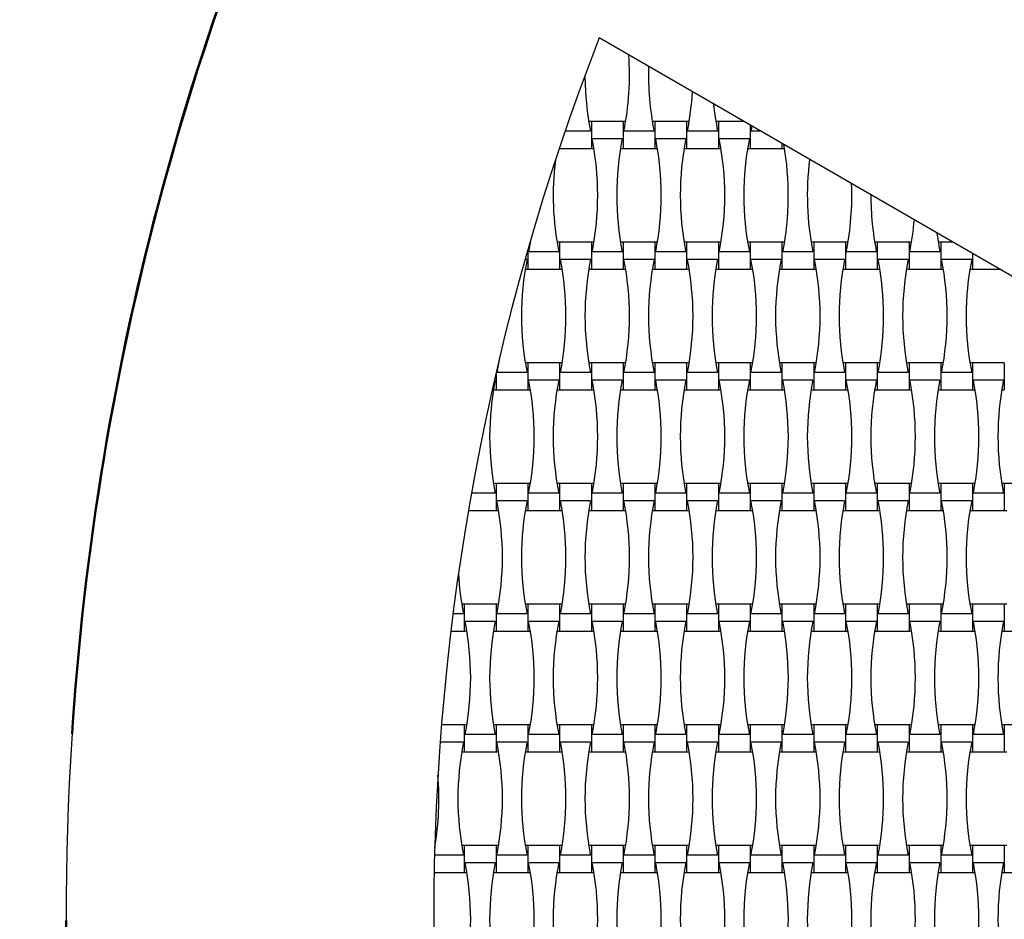
# Model space of a CAD drawing. Units: millimetres. Extents: x 1965 to 8265, y 4627 to 10927.
# Drawn here: x 3183 to 3853, y 7777 to 8388 of the extents above; entities that cross this region are included whole.
import ezdxf

# ---------------------------------------------------------------- set-up
doc = ezdxf.new("R2010")
doc.units = ezdxf.units.MM
doc.header["$LTSCALE"] = 50
doc.linetypes.add('CENTERX2', pattern=[20.32, 12.7, -2.54, 2.54, -2.54])
doc.layers.add('TYTUŁ_(ISO)', color=179, linetype='Continuous', lineweight=50)

msp = doc.modelspace()

# ---------------------------------------------------------------- linework, layer by layer
at = {"color": 7, "linetype": 'Continuous', "lineweight": 25}
for p, q in [((4285.95, 7966.79), (3577.07, 8376.07)), ((3571.71, 8319.3), (3569.97, 8319.3)), ((3593.31, 8319.3), (3571.71, 8319.3)), ((3571.71, 8319.3), (3571.71, 8300.9)), ((3595.06, 8319.3), (3593.31, 8319.3)), ((3593.31, 8319.3), (3593.31, 8300.9)), ((3614.91, 8319.3), (3613.17, 8319.3)), ((3636.51, 8319.3), (3614.91, 8319.3)), ((3614.91, 8319.3), (3614.91, 8300.9)), ((3638.26, 8319.3), (3636.51, 8319.3)), ((3636.51, 8319.3), (3636.51, 8300.9)), ((3658.11, 8319.3), (3656.37, 8319.3)), ((3675.4, 8319.3), (3658.11, 8319.3)), ((3658.11, 8319.3), (3658.11, 8300.9)), ((3679.71, 8316.8), (3679.71, 8300.9)), ((3680.91, 8316.12), (3680.27, 8312.78)), ((3571.16, 8312.78), (3553.89, 8312.78)), ((3614.36, 8312.78), (3593.87, 8312.78)), ((3657.56, 8312.78), (3637.07, 8312.78)), ((3686.68, 8312.78), (3680.27, 8312.78)), ((3592.76, 8307.41), (3572.27, 8307.41)), ((3635.96, 8307.41), (3615.47, 8307.41)), ((3679.16, 8307.41), (3658.67, 8307.41)), ((3701.31, 8304.33), (3701.31, 8300.9)), ((3549.86, 8300.9), (3550.11, 8300.9)), ((3550.11, 8301.65), (3550.11, 8300.9)), ((3550.11, 8300.9), (3571.71, 8300.9)), ((3571.71, 8300.9), (3573.46, 8300.9)), ((3591.57, 8300.9), (3593.31, 8300.9)), ((3593.31, 8300.9), (3614.91, 8300.9)), ((3614.91, 8300.9), (3616.66, 8300.9)), ((3634.77, 8300.9), (3636.51, 8300.9)), ((3636.51, 8300.9), (3658.11, 8300.9)), ((3658.11, 8300.9), (3659.86, 8300.9)), ((3677.97, 8300.9), (3679.71, 8300.9)), ((3679.71, 8300.9), (3701.31, 8300.9)), ((3701.31, 8300.9), (3703.06, 8300.9)), ((3530.26, 8237.3), (3529.99, 8237.3)), ((3550.11, 8237.3), (3548.37, 8237.3)), ((3571.71, 8237.3), (3550.11, 8237.3)), ((3550.11, 8237.3), (3550.11, 8218.9)), ((3573.46, 8237.3), (3571.71, 8237.3)), ((3571.71, 8237.3), (3571.71, 8218.9)), ((3593.31, 8237.3), (3591.57, 8237.3)), ((3614.91, 8237.3), (3593.31, 8237.3)), ((3593.31, 8237.3), (3593.31, 8218.9)), ((3616.66, 8237.3), (3614.91, 8237.3)), ((3614.91, 8237.3), (3614.91, 8218.9)), ((3636.51, 8237.3), (3634.77, 8237.3)), ((3658.11, 8237.3), (3636.51, 8237.3)), ((3636.51, 8237.3), (3636.51, 8218.9)), ((3659.86, 8237.3), (3658.11, 8237.3)), ((3658.11, 8237.3), (3658.11, 8218.9)), ((3679.71, 8237.3), (3677.97, 8237.3)), ((3701.31, 8237.3), (3679.71, 8237.3)), ((3679.71, 8237.3), (3679.71, 8218.9)), ((3703.06, 8237.3), (3701.31, 8237.3)), ((3701.31, 8237.3), (3701.31, 8218.9)), ((3722.91, 8237.3), (3721.17, 8237.3)), ((3744.51, 8237.3), (3722.91, 8237.3)), ((3722.91, 8237.3), (3722.91, 8218.9)), ((3746.26, 8237.3), (3744.51, 8237.3)), ((3744.51, 8237.3), (3744.51, 8218.9)), ((3766.11, 8237.3), (3764.37, 8237.3)), ((3787.71, 8237.3), (3766.11, 8237.3)), ((3766.11, 8237.3), (3766.11, 8218.9)), ((3789.46, 8237.3), (3787.71, 8237.3)), ((3787.71, 8237.3), (3787.71, 8218.9)), ((3809.31, 8237.3), (3807.57, 8237.3)), ((3817.42, 8237.3), (3809.31, 8237.3)), ((3809.31, 8237.3), (3809.31, 8218.9)), ((3528.51, 8232.18), (3528.51, 8218.9)), ((3549.56, 8230.78), (3529.07, 8230.78)), ((3592.76, 8230.78), (3572.27, 8230.78)), ((3635.96, 8230.78), (3615.47, 8230.78)), ((3679.16, 8230.78), (3658.67, 8230.78)), ((3722.36, 8230.78), (3701.87, 8230.78)), ((3765.56, 8230.78), (3745.07, 8230.78)), ((3808.76, 8230.78), (3788.27, 8230.78)), ((3830.91, 8229.51), (3830.91, 8218.9)), ((3527.96, 8225.41), (3526.59, 8225.41)), ((3571.16, 8225.41), (3550.67, 8225.41)), ((3614.36, 8225.41), (3593.87, 8225.41)), ((3657.56, 8225.41), (3637.07, 8225.41)), ((3700.76, 8225.41), (3680.27, 8225.41)), ((3743.96, 8225.41), (3723.47, 8225.41)), ((3787.16, 8225.41), (3766.67, 8225.41)), ((3830.36, 8225.41), (3809.87, 8225.41)), ((3526.77, 8218.9), (3528.51, 8218.9)), ((3528.51, 8218.9), (3550.11, 8218.9)), ((3550.11, 8218.9), (3551.86, 8218.9)), ((3569.97, 8218.9), (3571.71, 8218.9)), ((3571.71, 8218.9), (3593.31, 8218.9)), ((3593.31, 8218.9), (3595.06, 8218.9)), ((3613.17, 8218.9), (3614.91, 8218.9)), ((3614.91, 8218.9), (3636.51, 8218.9)), ((3636.51, 8218.9), (3638.26, 8218.9)), ((3656.37, 8218.9), (3658.11, 8218.9)), ((3658.11, 8218.9), (3679.71, 8218.9)), ((3679.71, 8218.9), (3681.46, 8218.9)), ((3699.57, 8218.9), (3701.31, 8218.9)), ((3701.31, 8218.9), (3722.91, 8218.9)), ((3722.91, 8218.9), (3724.66, 8218.9)), ((3742.77, 8218.9), (3744.51, 8218.9)), ((3744.51, 8218.9), (3766.11, 8218.9)), ((3766.11, 8218.9), (3767.86, 8218.9)), ((3785.97, 8218.9), (3787.71, 8218.9)), ((3787.71, 8218.9), (3809.31, 8218.9)), ((3809.31, 8218.9), (3811.06, 8218.9)), ((3829.17, 8218.9), (3830.91, 8218.9)), ((3830.91, 8218.9), (3849.29, 8218.9)), ((3508.66, 8155.3), (3508.44, 8155.3)), ((3528.51, 8155.3), (3526.77, 8155.3)), ((3550.11, 8155.3), (3528.51, 8155.3)), ((3528.51, 8155.3), (3528.51, 8136.9)), ((3551.86, 8155.3), (3550.11, 8155.3)), ((3550.11, 8155.3), (3550.11, 8136.9)), ((3571.71, 8155.3), (3569.97, 8155.3)), ((3593.31, 8155.3), (3571.71, 8155.3)), ((3571.71, 8155.3), (3571.71, 8136.9)), ((3595.06, 8155.3), (3593.31, 8155.3)), ((3593.31, 8155.3), (3593.31, 8136.9)), ((3614.91, 8155.3), (3613.17, 8155.3)), ((3636.51, 8155.3), (3614.91, 8155.3)), ((3614.91, 8155.3), (3614.91, 8136.9)), ((3638.26, 8155.3), (3636.51, 8155.3)), ((3636.51, 8155.3), (3636.51, 8136.9)), ((3658.11, 8155.3), (3656.37, 8155.3)), ((3679.71, 8155.3), (3658.11, 8155.3)), ((3658.11, 8155.3), (3658.11, 8136.9)), ((3681.46, 8155.3), (3679.71, 8155.3)), ((3679.71, 8155.3), (3679.71, 8136.9)), ((3701.31, 8155.3), (3699.57, 8155.3)), ((3722.91, 8155.3), (3701.31, 8155.3)), ((3701.31, 8155.3), (3701.31, 8136.9)), ((3724.66, 8155.3), (3722.91, 8155.3)), ((3722.91, 8155.3), (3722.91, 8136.9)), ((3744.51, 8155.3), (3742.77, 8155.3)), ((3766.11, 8155.3), (3744.51, 8155.3)), ((3744.51, 8155.3), (3744.51, 8136.9)), ((3767.86, 8155.3), (3766.11, 8155.3)), ((3766.11, 8155.3), (3766.11, 8136.9)), ((3787.71, 8155.3), (3785.97, 8155.3)), ((3809.31, 8155.3), (3787.71, 8155.3)), ((3787.71, 8155.3), (3787.71, 8136.9)), ((3811.06, 8155.3), (3809.31, 8155.3)), ((3809.31, 8155.3), (3809.31, 8136.9)), ((3830.91, 8155.3), (3829.17, 8155.3)), ((3852.51, 8155.3), (3830.91, 8155.3)), ((3830.91, 8155.3), (3830.91, 8136.9)), ((3852.51, 8155.3), (3852.51, 8136.9)), ((3506.91, 8148.75), (3506.91, 8136.9)), ((3527.96, 8148.78), (3507.47, 8148.78)), ((3571.16, 8148.78), (3550.67, 8148.78)), ((3614.36, 8148.78), (3593.87, 8148.78)), ((3657.56, 8148.78), (3637.07, 8148.78)), ((3700.76, 8148.78), (3680.27, 8148.78)), ((3743.96, 8148.78), (3723.47, 8148.78)), ((3787.16, 8148.78), (3766.67, 8148.78)), ((3830.36, 8148.78), (3809.87, 8148.78)), ((3506.36, 8143.41), (3505.69, 8143.41)), ((3549.56, 8143.41), (3529.07, 8143.41)), ((3592.76, 8143.41), (3572.27, 8143.41)), ((3635.96, 8143.41), (3615.47, 8143.41)), ((3679.16, 8143.41), (3658.67, 8143.41)), ((3722.36, 8143.41), (3701.87, 8143.41)), ((3765.56, 8143.41), (3745.07, 8143.41)), ((3808.76, 8143.41), (3788.27, 8143.41)), ((3851.96, 8143.41), (3831.47, 8143.41)), ((3505.17, 8136.9), (3506.91, 8136.9)), ((3506.91, 8136.9), (3528.51, 8136.9)), ((3528.51, 8136.9), (3530.26, 8136.9)), ((3548.37, 8136.9), (3550.11, 8136.9)), ((3550.11, 8136.9), (3571.71, 8136.9)), ((3571.71, 8136.9), (3573.46, 8136.9)), ((3591.57, 8136.9), (3593.31, 8136.9)), ((3593.31, 8136.9), (3614.91, 8136.9)), ((3614.91, 8136.9), (3616.66, 8136.9)), ((3634.77, 8136.9), (3636.51, 8136.9)), ((3636.51, 8136.9), (3658.11, 8136.9)), ((3658.11, 8136.9), (3659.86, 8136.9)), ((3677.97, 8136.9), (3679.71, 8136.9)), ((3679.71, 8136.9), (3701.31, 8136.9)), ((3701.31, 8136.9), (3703.06, 8136.9)), ((3721.17, 8136.9), (3722.91, 8136.9)), ((3722.91, 8136.9), (3744.51, 8136.9)), ((3744.51, 8136.9), (3746.26, 8136.9)), ((3764.37, 8136.9), (3766.11, 8136.9)), ((3766.11, 8136.9), (3787.71, 8136.9)), ((3787.71, 8136.9), (3789.46, 8136.9)), ((3807.57, 8136.9), (3809.31, 8136.9)), ((3809.31, 8136.9), (3830.91, 8136.9)), ((3830.91, 8136.9), (3832.66, 8136.9)), ((3850.77, 8136.9), (3852.51, 8136.9)), ((3506.91, 8073.3), (3505.17, 8073.3)), ((3528.51, 8073.3), (3506.91, 8073.3)), ((3506.91, 8073.3), (3506.91, 8054.9)), ((3530.26, 8073.3), (3528.51, 8073.3)), ((3528.51, 8073.3), (3528.51, 8054.9)), ((3550.11, 8073.3), (3548.37, 8073.3)), ((3571.71, 8073.3), (3550.11, 8073.3)), ((3550.11, 8073.3), (3550.11, 8054.9)), ((3573.46, 8073.3), (3571.71, 8073.3)), ((3571.71, 8073.3), (3571.71, 8054.9)), ((3593.31, 8073.3), (3591.57, 8073.3)), ((3614.91, 8073.3), (3593.31, 8073.3)), ((3593.31, 8073.3), (3593.31, 8054.9)), ((3616.66, 8073.3), (3614.91, 8073.3)), ((3614.91, 8073.3), (3614.91, 8054.9)), ((3636.51, 8073.3), (3634.77, 8073.3)), ((3658.11, 8073.3), (3636.51, 8073.3)), ((3636.51, 8073.3), (3636.51, 8054.9)), ((3659.86, 8073.3), (3658.11, 8073.3)), ((3658.11, 8073.3), (3658.11, 8054.9)), ((3679.71, 8073.3), (3677.97, 8073.3)), ((3701.31, 8073.3), (3679.71, 8073.3)), ((3679.71, 8073.3), (3679.71, 8054.9)), ((3703.06, 8073.3), (3701.31, 8073.3)), ((3701.31, 8073.3), (3701.31, 8054.9)), ((3722.91, 8073.3), (3721.17, 8073.3)), ((3744.51, 8073.3), (3722.91, 8073.3)), ((3722.91, 8073.3), (3722.91, 8054.9)), ((3746.26, 8073.3), (3744.51, 8073.3)), ((3744.51, 8073.3), (3744.51, 8054.9)), ((3766.11, 8073.3), (3764.37, 8073.3)), ((3787.71, 8073.3), (3766.11, 8073.3)), ((3766.11, 8073.3), (3766.11, 8054.9)), ((3789.46, 8073.3), (3787.71, 8073.3)), ((3787.71, 8073.3), (3787.71, 8054.9)), ((3809.31, 8073.3), (3807.57, 8073.3)), ((3830.91, 8073.3), (3809.31, 8073.3)), ((3809.31, 8073.3), (3809.31, 8054.9)), ((3832.66, 8073.3), (3830.91, 8073.3)), ((3830.91, 8073.3), (3830.91, 8054.9)), ((3852.51, 8073.3), (3850.77, 8073.3)), ((3874.11, 8073.3), (3852.51, 8073.3)), ((3852.51, 8073.3), (3852.51, 8054.9)), ((3506.36, 8066.78), (3490.14, 8066.78)), ((3527.96, 8061.41), (3507.47, 8061.41)), ((3549.56, 8066.78), (3529.07, 8066.78)), ((3571.16, 8061.41), (3550.67, 8061.41)), ((3592.76, 8066.78), (3572.27, 8066.78)), ((3614.36, 8061.41), (3593.87, 8061.41)), ((3635.96, 8066.78), (3615.47, 8066.78)), ((3657.56, 8061.41), (3637.07, 8061.41)), ((3679.16, 8066.78), (3658.67, 8066.78)), ((3700.76, 8061.41), (3680.27, 8061.41)), ((3722.36, 8066.78), (3701.87, 8066.78)), ((3743.96, 8061.41), (3723.47, 8061.41)), ((3765.56, 8066.78), (3745.07, 8066.78)), ((3787.16, 8061.41), (3766.67, 8061.41)), ((3808.76, 8066.78), (3788.27, 8066.78)), ((3830.36, 8061.41), (3809.87, 8061.41)), ((3851.96, 8066.78), (3831.47, 8066.78)), ((3488.07, 8054.9), (3506.91, 8054.9)), ((3506.91, 8054.9), (3508.66, 8054.9)), ((3526.77, 8054.9), (3528.51, 8054.9)), ((3528.51, 8054.9), (3550.11, 8054.9)), ((3550.11, 8054.9), (3551.86, 8054.9)), ((3569.97, 8054.9), (3571.71, 8054.9)), ((3571.71, 8054.9), (3593.31, 8054.9)), ((3593.31, 8054.9), (3595.06, 8054.9)), ((3613.17, 8054.9), (3614.91, 8054.9)), ((3614.91, 8054.9), (3636.51, 8054.9)), ((3636.51, 8054.9), (3638.26, 8054.9)), ((3656.37, 8054.9), (3658.11, 8054.9)), ((3658.11, 8054.9), (3679.71, 8054.9)), ((3679.71, 8054.9), (3681.46, 8054.9)), ((3699.57, 8054.9), (3701.31, 8054.9)), ((3701.31, 8054.9), (3722.91, 8054.9)), ((3722.91, 8054.9), (3724.66, 8054.9)), ((3742.77, 8054.9), (3744.51, 8054.9)), ((3744.51, 8054.9), (3766.11, 8054.9)), ((3766.11, 8054.9), (3767.86, 8054.9)), ((3785.97, 8054.9), (3787.71, 8054.9)), ((3787.71, 8054.9), (3809.31, 8054.9)), ((3809.31, 8054.9), (3811.06, 8054.9)), ((3829.17, 8054.9), (3830.91, 8054.9)), ((3830.91, 8054.9), (3852.51, 8054.9)), ((3852.51, 8054.9), (3854.26, 8054.9)), ((3485.31, 7991.3), (3483.57, 7991.3)), ((3506.91, 7991.3), (3485.31, 7991.3)), ((3485.31, 7991.3), (3485.31, 7972.9)), ((3508.66, 7991.3), (3506.91, 7991.3)), ((3506.91, 7991.3), (3506.91, 7972.9)), ((3528.51, 7991.3), (3526.77, 7991.3)), ((3550.11, 7991.3), (3528.51, 7991.3)), ((3528.51, 7991.3), (3528.51, 7972.9)), ((3551.86, 7991.3), (3550.11, 7991.3)), ((3550.11, 7991.3), (3550.11, 7972.9)), ((3571.71, 7991.3), (3569.97, 7991.3)), ((3593.31, 7991.3), (3571.71, 7991.3)), ((3571.71, 7991.3), (3571.71, 7972.9)), ((3595.06, 7991.3), (3593.31, 7991.3)), ((3593.31, 7991.3), (3593.31, 7972.9)), ((3614.91, 7991.3), (3613.17, 7991.3)), ((3636.51, 7991.3), (3614.91, 7991.3)), ((3614.91, 7991.3), (3614.91, 7972.9)), ((3638.26, 7991.3), (3636.51, 7991.3)), ((3636.51, 7991.3), (3636.51, 7972.9)), ((3658.11, 7991.3), (3656.37, 7991.3)), ((3679.71, 7991.3), (3658.11, 7991.3)), ((3658.11, 7991.3), (3658.11, 7972.9)), ((3681.46, 7991.3), (3679.71, 7991.3)), ((3679.71, 7991.3), (3679.71, 7972.9)), ((3701.31, 7991.3), (3699.57, 7991.3)), ((3722.91, 7991.3), (3701.31, 7991.3)), ((3701.31, 7991.3), (3701.31, 7972.9)), ((3724.66, 7991.3), (3722.91, 7991.3)), ((3722.91, 7991.3), (3722.91, 7972.9)), ((3744.51, 7991.3), (3742.77, 7991.3)), ((3766.11, 7991.3), (3744.51, 7991.3)), ((3744.51, 7991.3), (3744.51, 7972.9)), ((3767.86, 7991.3), (3766.11, 7991.3)), ((3766.11, 7991.3), (3766.11, 7972.9)), ((3787.71, 7991.3), (3785.97, 7991.3)), ((3809.31, 7991.3), (3787.71, 7991.3)), ((3787.71, 7991.3), (3787.71, 7972.9)), ((3811.06, 7991.3), (3809.31, 7991.3)), ((3809.31, 7991.3), (3809.31, 7972.9)), ((3830.91, 7991.3), (3829.17, 7991.3)), ((3852.51, 7991.3), (3830.91, 7991.3)), ((3830.91, 7991.3), (3830.91, 7972.9)), ((3854.26, 7991.3), (3852.51, 7991.3)), ((3852.51, 7991.3), (3852.51, 7972.9)), ((3484.76, 7984.78), (3477.64, 7984.78)), ((3527.96, 7984.78), (3507.47, 7984.78)), ((3571.16, 7984.78), (3550.67, 7984.78)), ((3614.36, 7984.78), (3593.87, 7984.78)), ((3657.56, 7984.78), (3637.07, 7984.78)), ((3700.76, 7984.78), (3680.27, 7984.78)), ((3743.96, 7984.78), (3723.47, 7984.78)), ((3787.16, 7984.78), (3766.67, 7984.78)), ((3830.36, 7984.78), (3809.87, 7984.78)), ((3506.36, 7979.41), (3485.87, 7979.41)), ((3549.56, 7979.41), (3529.07, 7979.41)), ((3592.76, 7979.41), (3572.27, 7979.41)), ((3635.96, 7979.41), (3615.47, 7979.41)), ((3679.16, 7979.41), (3658.67, 7979.41)), ((3722.36, 7979.41), (3701.87, 7979.41)), ((3765.56, 7979.41), (3745.07, 7979.41)), ((3808.76, 7979.41), (3788.27, 7979.41)), ((3851.96, 7979.41), (3831.47, 7979.41)), ((3476.17, 7972.9), (3485.31, 7972.9)), ((3485.31, 7972.9), (3487.06, 7972.9)), ((3505.17, 7972.9), (3506.91, 7972.9)), ((3506.91, 7972.9), (3528.51, 7972.9)), ((3528.51, 7972.9), (3530.26, 7972.9)), ((3548.37, 7972.9), (3550.11, 7972.9)), ((3550.11, 7972.9), (3571.71, 7972.9)), ((3571.71, 7972.9), (3573.46, 7972.9)), ((3591.57, 7972.9), (3593.31, 7972.9)), ((3593.31, 7972.9), (3614.91, 7972.9)), ((3614.91, 7972.9), (3616.66, 7972.9)), ((3634.77, 7972.9), (3636.51, 7972.9)), ((3636.51, 7972.9), (3658.11, 7972.9)), ((3658.11, 7972.9), (3659.86, 7972.9)), ((3677.97, 7972.9), (3679.71, 7972.9)), ((3679.71, 7972.9), (3701.31, 7972.9)), ((3701.31, 7972.9), (3703.06, 7972.9)), ((3721.17, 7972.9), (3722.91, 7972.9)), ((3722.91, 7972.9), (3744.51, 7972.9)), ((3744.51, 7972.9), (3746.26, 7972.9)), ((3764.37, 7972.9), (3766.11, 7972.9)), ((3766.11, 7972.9), (3787.71, 7972.9)), ((3787.71, 7972.9), (3789.46, 7972.9)), ((3807.57, 7972.9), (3809.31, 7972.9)), ((3809.31, 7972.9), (3830.91, 7972.9)), ((3830.91, 7972.9), (3832.66, 7972.9)), ((3850.77, 7972.9), (3852.51, 7972.9)), ((3852.51, 7972.9), (3874.11, 7972.9)), ((3485.31, 7909.3), (3469.82, 7909.3)), ((3487.06, 7909.3), (3485.31, 7909.3)), ((3485.31, 7909.3), (3485.31, 7890.9)), ((3506.91, 7909.3), (3505.17, 7909.3)), ((3528.51, 7909.3), (3506.91, 7909.3)), ((3506.91, 7909.3), (3506.91, 7890.9)), ((3530.26, 7909.3), (3528.51, 7909.3)), ((3528.51, 7909.3), (3528.51, 7890.9)), ((3550.11, 7909.3), (3548.37, 7909.3)), ((3571.71, 7909.3), (3550.11, 7909.3)), ((3550.11, 7909.3), (3550.11, 7890.9)), ((3573.46, 7909.3), (3571.71, 7909.3)), ((3571.71, 7909.3), (3571.71, 7890.9)), ((3593.31, 7909.3), (3591.57, 7909.3)), ((3614.91, 7909.3), (3593.31, 7909.3)), ((3593.31, 7909.3), (3593.31, 7890.9)), ((3616.66, 7909.3), (3614.91, 7909.3)), ((3614.91, 7909.3), (3614.91, 7890.9)), ((3636.51, 7909.3), (3634.77, 7909.3)), ((3658.11, 7909.3), (3636.51, 7909.3)), ((3636.51, 7909.3), (3636.51, 7890.9)), ((3659.86, 7909.3), (3658.11, 7909.3)), ((3658.11, 7909.3), (3658.11, 7890.9)), ((3679.71, 7909.3), (3677.97, 7909.3)), ((3701.31, 7909.3), (3679.71, 7909.3)), ((3679.71, 7909.3), (3679.71, 7890.9)), ((3703.06, 7909.3), (3701.31, 7909.3)), ((3701.31, 7909.3), (3701.31, 7890.9)), ((3722.91, 7909.3), (3721.17, 7909.3)), ((3744.51, 7909.3), (3722.91, 7909.3)), ((3722.91, 7909.3), (3722.91, 7890.9)), ((3746.26, 7909.3), (3744.51, 7909.3)), ((3744.51, 7909.3), (3744.51, 7890.9)), ((3766.11, 7909.3), (3764.37, 7909.3)), ((3787.71, 7909.3), (3766.11, 7909.3)), ((3766.11, 7909.3), (3766.11, 7890.9)), ((3789.46, 7909.3), (3787.71, 7909.3)), ((3787.71, 7909.3), (3787.71, 7890.9)), ((3809.31, 7909.3), (3807.57, 7909.3)), ((3830.91, 7909.3), (3809.31, 7909.3)), ((3809.31, 7909.3), (3809.31, 7890.9)), ((3832.66, 7909.3), (3830.91, 7909.3)), ((3830.91, 7909.3), (3830.91, 7890.9)), ((3852.51, 7909.3), (3850.77, 7909.3)), ((3874.11, 7909.3), (3852.51, 7909.3)), ((3852.51, 7909.3), (3852.51, 7890.9)), ((3506.36, 7902.78), (3485.87, 7902.78)), ((3549.56, 7902.78), (3529.07, 7902.78)), ((3592.76, 7902.78), (3572.27, 7902.78)), ((3635.96, 7902.78), (3615.47, 7902.78)), ((3679.16, 7902.78), (3658.67, 7902.78)), ((3722.36, 7902.78), (3701.87, 7902.78)), ((3765.56, 7902.78), (3745.07, 7902.78)), ((3808.76, 7902.78), (3788.27, 7902.78)), ((3851.96, 7902.78), (3831.47, 7902.78)), ((3484.76, 7897.41), (3468.91, 7897.41)), ((3527.96, 7897.41), (3507.47, 7897.41)), ((3571.16, 7897.41), (3550.67, 7897.41)), ((3614.36, 7897.41), (3593.87, 7897.41)), ((3657.56, 7897.41), (3637.07, 7897.41)), ((3700.76, 7897.41), (3680.27, 7897.41)), ((3743.96, 7897.41), (3723.47, 7897.41)), ((3787.16, 7897.41), (3766.67, 7897.41)), ((3830.36, 7897.41), (3809.87, 7897.41)), ((3483.57, 7890.9), (3485.31, 7890.9)), ((3485.31, 7890.9), (3506.91, 7890.9)), ((3506.91, 7890.9), (3508.66, 7890.9)), ((3526.77, 7890.9), (3528.51, 7890.9)), ((3528.51, 7890.9), (3550.11, 7890.9)), ((3550.11, 7890.9), (3551.86, 7890.9)), ((3569.97, 7890.9), (3571.71, 7890.9)), ((3571.71, 7890.9), (3593.31, 7890.9)), ((3593.31, 7890.9), (3595.06, 7890.9)), ((3613.17, 7890.9), (3614.91, 7890.9)), ((3614.91, 7890.9), (3636.51, 7890.9)), ((3636.51, 7890.9), (3638.26, 7890.9)), ((3656.37, 7890.9), (3658.11, 7890.9)), ((3658.11, 7890.9), (3679.71, 7890.9)), ((3679.71, 7890.9), (3681.46, 7890.9)), ((3699.57, 7890.9), (3701.31, 7890.9)), ((3701.31, 7890.9), (3722.91, 7890.9)), ((3722.91, 7890.9), (3724.66, 7890.9)), ((3742.77, 7890.9), (3744.51, 7890.9)), ((3744.51, 7890.9), (3766.11, 7890.9)), ((3766.11, 7890.9), (3767.86, 7890.9)), ((3785.97, 7890.9), (3787.71, 7890.9)), ((3787.71, 7890.9), (3809.31, 7890.9)), ((3809.31, 7890.9), (3811.06, 7890.9)), ((3829.17, 7890.9), (3830.91, 7890.9)), ((3830.91, 7890.9), (3852.51, 7890.9)), ((3852.51, 7890.9), (3854.26, 7890.9)), ((3465.46, 7827.3), (3465.28, 7827.3)), ((3485.31, 7827.3), (3483.57, 7827.3)), ((3506.91, 7827.3), (3485.31, 7827.3)), ((3485.31, 7827.3), (3485.31, 7808.9)), ((3508.66, 7827.3), (3506.91, 7827.3)), ((3506.91, 7827.3), (3506.91, 7808.9)), ((3528.51, 7827.3), (3526.77, 7827.3)), ((3550.11, 7827.3), (3528.51, 7827.3)), ((3528.51, 7827.3), (3528.51, 7808.9)), ((3551.86, 7827.3), (3550.11, 7827.3)), ((3550.11, 7827.3), (3550.11, 7808.9)), ((3571.71, 7827.3), (3569.97, 7827.3)), ((3593.31, 7827.3), (3571.71, 7827.3)), ((3571.71, 7827.3), (3571.71, 7808.9)), ((3595.06, 7827.3), (3593.31, 7827.3)), ((3593.31, 7827.3), (3593.31, 7808.9)), ((3614.91, 7827.3), (3613.17, 7827.3)), ((3636.51, 7827.3), (3614.91, 7827.3)), ((3614.91, 7827.3), (3614.91, 7808.9)), ((3638.26, 7827.3), (3636.51, 7827.3)), ((3636.51, 7827.3), (3636.51, 7808.9)), ((3658.11, 7827.3), (3656.37, 7827.3)), ((3679.71, 7827.3), (3658.11, 7827.3)), ((3658.11, 7827.3), (3658.11, 7808.9)), ((3681.46, 7827.3), (3679.71, 7827.3)), ((3679.71, 7827.3), (3679.71, 7808.9)), ((3701.31, 7827.3), (3699.57, 7827.3)), ((3722.91, 7827.3), (3701.31, 7827.3)), ((3701.31, 7827.3), (3701.31, 7808.9)), ((3724.66, 7827.3), (3722.91, 7827.3)), ((3722.91, 7827.3), (3722.91, 7808.9)), ((3744.51, 7827.3), (3742.77, 7827.3)), ((3766.11, 7827.3), (3744.51, 7827.3)), ((3744.51, 7827.3), (3744.51, 7808.9)), ((3767.86, 7827.3), (3766.11, 7827.3)), ((3766.11, 7827.3), (3766.11, 7808.9)), ((3787.71, 7827.3), (3785.97, 7827.3)), ((3809.31, 7827.3), (3787.71, 7827.3)), ((3787.71, 7827.3), (3787.71, 7808.9)), ((3811.06, 7827.3), (3809.31, 7827.3)), ((3809.31, 7827.3), (3809.31, 7808.9)), ((3830.91, 7827.3), (3829.17, 7827.3)), ((3852.51, 7827.3), (3830.91, 7827.3)), ((3830.91, 7827.3), (3830.91, 7808.9)), ((3854.26, 7827.3), (3852.51, 7827.3)), ((3852.51, 7827.3), (3852.51, 7808.9)), ((3484.76, 7820.78), (3465.09, 7820.78)), ((3527.96, 7820.78), (3507.47, 7820.78)), ((3571.16, 7820.78), (3550.67, 7820.78)), ((3614.36, 7820.78), (3593.87, 7820.78)), ((3657.56, 7820.78), (3637.07, 7820.78)), ((3700.76, 7820.78), (3680.27, 7820.78)), ((3743.96, 7820.78), (3723.47, 7820.78)), ((3787.16, 7820.78), (3766.67, 7820.78)), ((3830.36, 7820.78), (3809.87, 7820.78)), ((3506.36, 7815.41), (3485.87, 7815.41)), ((3549.56, 7815.41), (3529.07, 7815.41)), ((3592.76, 7815.41), (3572.27, 7815.41)), ((3635.96, 7815.41), (3615.47, 7815.41)), ((3679.16, 7815.41), (3658.67, 7815.41)), ((3722.36, 7815.41), (3701.87, 7815.41)), ((3765.56, 7815.41), (3745.07, 7815.41)), ((3808.76, 7815.41), (3788.27, 7815.41)), ((3851.96, 7815.41), (3831.47, 7815.41)), ((3464.82, 7808.9), (3485.31, 7808.9)), ((3485.31, 7808.9), (3487.06, 7808.9)), ((3505.17, 7808.9), (3506.91, 7808.9)), ((3506.91, 7808.9), (3528.51, 7808.9)), ((3528.51, 7808.9), (3530.26, 7808.9)), ((3548.37, 7808.9), (3550.11, 7808.9)), ((3550.11, 7808.9), (3571.71, 7808.9)), ((3571.71, 7808.9), (3573.46, 7808.9)), ((3591.57, 7808.9), (3593.31, 7808.9)), ((3593.31, 7808.9), (3614.91, 7808.9)), ((3614.91, 7808.9), (3616.66, 7808.9)), ((3634.77, 7808.9), (3636.51, 7808.9)), ((3636.51, 7808.9), (3658.11, 7808.9)), ((3658.11, 7808.9), (3659.86, 7808.9)), ((3677.97, 7808.9), (3679.71, 7808.9)), ((3679.71, 7808.9), (3701.31, 7808.9)), ((3701.31, 7808.9), (3703.06, 7808.9)), ((3721.17, 7808.9), (3722.91, 7808.9)), ((3722.91, 7808.9), (3744.51, 7808.9)), ((3744.51, 7808.9), (3746.26, 7808.9)), ((3764.37, 7808.9), (3766.11, 7808.9)), ((3766.11, 7808.9), (3787.71, 7808.9)), ((3787.71, 7808.9), (3789.46, 7808.9)), ((3807.57, 7808.9), (3809.31, 7808.9)), ((3809.31, 7808.9), (3830.91, 7808.9)), ((3830.91, 7808.9), (3832.66, 7808.9)), ((3850.77, 7808.9), (3852.51, 7808.9)), ((3852.51, 7808.9), (3874.11, 7808.9))]:
    msp.add_line(p, q, dxfattribs=at)
at = {"color": 7, "linetype": 'Continuous', "lineweight": 25, "flags": 128}
for points in [[(3806.65, 8243.52), (3807.26, 8239.22), (3808.76, 8230.78)], [(3530.58, 8239.34), (3530.57, 8239.22), (3529.07, 8230.78)], [(3509.09, 8158.04), (3508.97, 8157.22), (3507.47, 8148.78)]]:
    msp.add_lwpolyline(points, dxfattribs=at)
at = {"color": 7, "linetype": 'Continuous', "lineweight": 25}
msp.add_circle((5114.51, 7777.1), 3150, dxfattribs=at)
for centre, radius, start, end in [((5114.51, 7777.1), 1900, 150, 210), ((5114.51, 7777.1), 1650, 158.71474, 201.28526), ((3402.27, 8351.1), 195.39, 348.69099, 3.91534), ((3805.96, 8351.1), 195.39, 178.36215, 191.30901), ((3762.76, 8351.1), 195.39, 180.16524, 191.30901), ((3445.47, 8351.1), 195.39, 348.69099, 356.57834), ((3849.16, 8351.1), 195.39, 185.84463, 191.30901), ((3380.67, 8269.1), 195.39, 348.69099, 11.30901), ((3784.36, 8269.1), 195.39, 168.69099, 191.30901), ((3423.87, 8269.1), 195.39, 348.69099, 11.30901), ((3827.56, 8269.1), 195.39, 168.69099, 191.30901), ((3467.07, 8269.1), 195.39, 348.69099, 11.30901), ((3870.76, 8269.1), 195.39, 168.69099, 191.30901), ((3510.27, 8269.1), 195.39, 348.69099, 10.16892), ((3741.16, 8269.1), 195.39, 172.98703, 191.30901), ((3913.96, 8269.1), 195.39, 172.82806, 191.30901), ((3553.47, 8269.1), 195.39, 348.69099, 2.30981), ((3957.16, 8269.1), 195.39, 179.90169, 191.30901), ((3596.67, 8269.1), 195.39, 348.69099, 355.08427), ((3719.56, 8187.1), 195.39, 168.69099, 191.30901), ((3359.07, 8187.1), 195.39, 348.69099, 11.30901), ((3762.76, 8187.1), 195.39, 168.69099, 191.30901), ((3402.27, 8187.1), 195.39, 348.69099, 11.30901), ((3805.96, 8187.1), 195.39, 168.69099, 191.30901), ((3445.47, 8187.1), 195.39, 348.69099, 11.30901), ((3849.16, 8187.1), 195.39, 168.69099, 191.30901), ((3488.67, 8187.1), 195.39, 348.69099, 11.30901), ((3892.36, 8187.1), 195.39, 168.69099, 191.30901), ((3531.87, 8187.1), 195.39, 348.69099, 11.30901), ((3935.56, 8187.1), 195.39, 168.69099, 191.30901), ((3575.07, 8187.1), 195.39, 348.69099, 11.30901), ((3978.76, 8187.1), 195.39, 168.69099, 191.30901), ((3618.27, 8187.1), 195.39, 348.69099, 11.30901), ((4021.96, 8187.1), 195.39, 168.69099, 191.30901), ((3697.96, 8105.1), 195.39, 168.69099, 191.30901), ((3337.47, 8105.1), 195.39, 348.69099, 11.30901), ((3741.16, 8105.1), 195.39, 168.69099, 191.30901), ((3380.67, 8105.1), 195.39, 348.69099, 11.30901), ((3784.36, 8105.1), 195.39, 168.69099, 191.30901), ((3423.87, 8105.1), 195.39, 348.69099, 11.30901), ((3827.56, 8105.1), 195.39, 168.69099, 191.30901), ((3467.07, 8105.1), 195.39, 348.69099, 11.30901), ((3870.76, 8105.1), 195.39, 168.69099, 191.30901), ((3510.27, 8105.1), 195.39, 348.69099, 11.30901), ((3913.96, 8105.1), 195.39, 168.69099, 191.30901), ((3553.47, 8105.1), 195.39, 348.69099, 11.30901), ((3957.16, 8105.1), 195.39, 168.69099, 191.30901), ((3596.67, 8105.1), 195.39, 348.69099, 11.30901), ((4000.36, 8105.1), 195.39, 168.69099, 191.30901), ((3639.87, 8105.1), 195.39, 348.69099, 11.30901), ((4043.56, 8105.1), 195.39, 168.69099, 191.30901), ((3315.87, 8023.1), 195.39, 348.69099, 11.30901), ((3719.56, 8023.1), 195.39, 168.69099, 191.30901), ((3359.07, 8023.1), 195.39, 348.69099, 11.30901), ((3762.76, 8023.1), 195.39, 168.69099, 191.30901), ((3402.27, 8023.1), 195.39, 348.69099, 11.30901), ((3805.96, 8023.1), 195.39, 168.69099, 191.30901), ((3445.47, 8023.1), 195.39, 348.69099, 11.30901), ((3849.16, 8023.1), 195.39, 168.69099, 191.30901), ((3488.67, 8023.1), 195.39, 348.69099, 11.30901), ((3892.36, 8023.1), 195.39, 168.69099, 191.30901), ((3531.87, 8023.1), 195.39, 348.69099, 11.30901), ((3935.56, 8023.1), 195.39, 168.69099, 191.30901), ((3575.07, 8023.1), 195.39, 348.69099, 11.30901), ((3978.76, 8023.1), 195.39, 168.69099, 191.30901), ((3618.27, 8023.1), 195.39, 348.69099, 11.30901), ((4021.96, 8023.1), 195.39, 168.69099, 191.30901), ((3676.36, 8023.1), 195.39, 183.316, 191.30901), ((3294.27, 7941.1), 195.39, 348.69099, 11.30901), ((3697.96, 7941.1), 195.39, 168.69099, 191.30901), ((3337.47, 7941.1), 195.39, 348.69099, 11.30901), ((3741.16, 7941.1), 195.39, 168.69099, 191.30901), ((3380.67, 7941.1), 195.39, 348.69099, 11.30901), ((3784.36, 7941.1), 195.39, 168.69099, 191.30901), ((3423.87, 7941.1), 195.39, 348.69099, 11.30901), ((3827.56, 7941.1), 195.39, 168.69099, 191.30901), ((3467.07, 7941.1), 195.39, 348.69099, 11.30901), ((3870.76, 7941.1), 195.39, 168.69099, 191.30901), ((3510.27, 7941.1), 195.39, 348.69099, 11.30901), ((3913.96, 7941.1), 195.39, 168.69099, 191.30901), ((3553.47, 7941.1), 195.39, 348.69099, 11.30901), ((3957.16, 7941.1), 195.39, 168.69099, 191.30901), ((3596.67, 7941.1), 195.39, 348.69099, 11.30901), ((4000.36, 7941.1), 195.39, 168.69099, 191.30901), ((3639.87, 7941.1), 195.39, 348.69099, 11.30901), ((4043.56, 7941.1), 195.39, 168.69099, 191.30901), ((3676.36, 7859.1), 195.39, 168.69099, 191.30901), ((3315.87, 7859.1), 195.39, 348.69099, 11.30901), ((3719.56, 7859.1), 195.39, 168.69099, 191.30901), ((3359.07, 7859.1), 195.39, 348.69099, 11.30901), ((3762.76, 7859.1), 195.39, 168.69099, 191.30901), ((3402.27, 7859.1), 195.39, 348.69099, 11.30901), ((3805.96, 7859.1), 195.39, 168.69099, 191.30901), ((3445.47, 7859.1), 195.39, 348.69099, 11.30901), ((3849.16, 7859.1), 195.39, 168.69099, 191.30901), ((3488.67, 7859.1), 195.39, 348.69099, 11.30901), ((3892.36, 7859.1), 195.39, 168.69099, 191.30901), ((3531.87, 7859.1), 195.39, 348.69099, 11.30901), ((3935.56, 7859.1), 195.39, 168.69099, 191.30901), ((3575.07, 7859.1), 195.39, 348.69099, 11.30901), ((3978.76, 7859.1), 195.39, 168.69099, 191.30901), ((3618.27, 7859.1), 195.39, 348.69099, 11.30901), ((4021.96, 7859.1), 195.39, 168.69099, 191.30901), ((3272.67, 7859.1), 195.39, 350.2444, 4.65728), ((3294.27, 7777.1), 195.39, 348.69099, 11.30901), ((3697.96, 7777.1), 195.39, 168.69099, 191.30901), ((3337.47, 7777.1), 195.39, 348.69099, 11.30901), ((3741.16, 7777.1), 195.39, 168.69099, 191.30901), ((3380.67, 7777.1), 195.39, 348.69099, 11.30901), ((3784.36, 7777.1), 195.39, 168.69099, 191.30901), ((3423.87, 7777.1), 195.39, 348.69099, 11.30901), ((3827.56, 7777.1), 195.39, 168.69099, 191.30901), ((3467.07, 7777.1), 195.39, 348.69099, 11.30901), ((3870.76, 7777.1), 195.39, 168.69099, 191.30901), ((3510.27, 7777.1), 195.39, 348.69099, 11.30901), ((3913.96, 7777.1), 195.39, 168.69099, 191.30901), ((3553.47, 7777.1), 195.39, 348.69099, 11.30901), ((3957.16, 7777.1), 195.39, 168.69099, 191.30901), ((3596.67, 7777.1), 195.39, 348.69099, 11.30901), ((4000.36, 7777.1), 195.39, 168.69099, 191.30901), ((3639.87, 7777.1), 195.39, 348.69099, 11.30901), ((4043.56, 7777.1), 195.39, 168.69099, 191.30901)]:
    msp.add_arc(centre, radius, start, end, dxfattribs=at)
at = {"layer": 'TYTUŁ_(ISO)', "linetype": 'CENTERX2'}
msp.add_circle((5114.51, 7777.1), 1900, dxfattribs=at)

doc.saveas('drawing.dxf')
